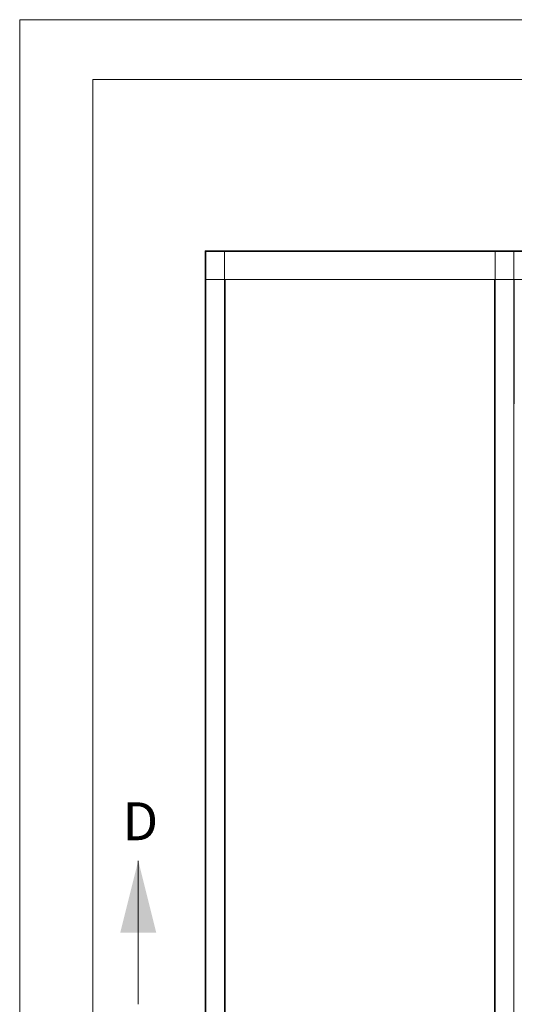
# Paper-space layout 'Varidoors High-care sheet2' of a CAD drawing. Units: millimetres. Extents: x 0 to 420, y 0 to 297.
# Drawn here: x 0 to 41, y 215 to 297 of the extents above; entities that cross this region are included whole.
import ezdxf

# ---------------------------------------------------------------- set-up
doc = ezdxf.new("R2010")
doc.units = ezdxf.units.MM
doc.styles.add('SLDTEXTSTYLE0', font='TXT', dxfattribs={"width": 0.7})

psp = doc.layouts.new('Varidoors High-care sheet2')

# ---------------------------------------------------------------- linework, layer by layer
at = {"color": 7, "linetype": 'Continuous', "lineweight": 18}
for p, q in [((420, 296.997), (-0.007, 296.997)), ((-0.007, 296.997), (-0.007, 0.001)), ((413.5, 291.997), (6.093, 291.997)), ((6.093, 291.997), (6.093, 5.001)), ((15.506, 277.673), (15.506, 277.625)), ((15.506, 277.673), (231.906, 277.673)), ((15.506, 277.625), (231.906, 277.625)), ((15.506, 277.625), (15.506, 275.273)), ((15.554, 277.649), (15.53, 277.649)), ((15.554, 165.697), (15.554, 277.649)), ((17.106, 277.649), (15.554, 277.649)), ((17.106, 165.697), (17.106, 277.649)), ((17.13, 277.649), (17.106, 277.649)), ((39.706, 277.649), (39.73, 277.649)), ((39.73, 277.649), (39.73, 165.697)), ((39.73, 277.649), (41.282, 277.649)), ((41.282, 277.649), (41.282, 165.697)), ((41.282, 277.649), (41.306, 277.649)), ((15.506, 168.073), (15.506, 275.273)), ((15.506, 275.273), (231.906, 275.273)), ((17.154, 168.073), (17.154, 275.273)), ((39.682, 275.273), (39.682, 168.073)), ((41.33, 275.273), (41.33, 264.873)), ((9.901, 214.693), (9.901, 226.693))]:
    psp.add_line(p, q, dxfattribs=at)
psp.add_solid([(9.901, 226.693), (8.401, 220.693), (11.401, 220.693)], dxfattribs=at)

# ---------------------------------------------------------------- texts
at = {"color": 7, "linetype": 'Continuous', "insert": (8.585, 231.58), "char_height": 3.175, "attachment_point": 1, "style": 'SLDTEXTSTYLE0'}
psp.add_mtext('D', dxfattribs=at)

doc.saveas('drawing.dxf')
